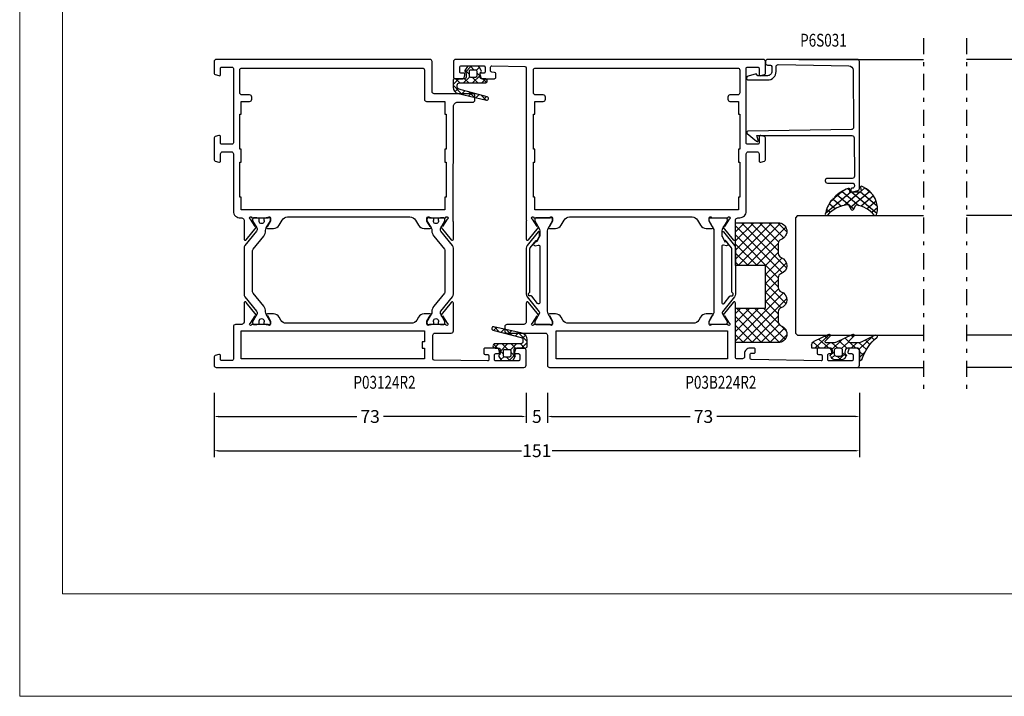
# Model space of a CAD drawing. Units: millimetres. Extents: x -1817 to 21, y -1445 to 1008.
# Drawn here: x -399 to -168, y -811 to -653 of the extents above; entities that cross this region are included whole.
import ezdxf
from ezdxf.enums import TextEntityAlignment as Align

# ---------------------------------------------------------------- set-up
doc = ezdxf.new("R2010")
doc.units = ezdxf.units.MM
doc.header["$LTSCALE"] = 0.838525
doc.linetypes.add('OGLT0', pattern=[10, 4.5, -2.2, 1.1, -2.2])
doc.layers.get('Defpoints').update_dxf_attribs({"lineweight": 5})
doc.layers.add('Frame Border', color=1, linetype='Continuous', lineweight=5)
doc.layers.add('PROFIL', color=7, linetype='Continuous', lineweight=5)
doc.styles.add('ORGADATA', font='txt', dxfattribs={"oblique": 1})
doc.styles.get("Standard").update_dxf_attribs({"font": 'txt.shx', "oblique": 1})
doc.dimstyles.new('ORGADATA', dxfattribs={"dimtxt": 0.18, "dimasz": 0.18, "dimexe": 0.18, "dimexo": 0.625, "dimgap": 0.09, "dimtad": 1, "dimtih": 1, "dimtoh": 1, "dimdec": 4, "dimzin": 0, "dimdsep": 46, "dimtxsty": 'Standard', "dimcen": 0.09, "dimadec": 0, "dimazin": 0, "dimtfac": 1, "dimtdec": 4, "dimtofl": 0, "dimtmove": 2, "dimatfit": 3, "dimfxl": 1, "dimtolj": 1, "dimtzin": 0, "dimarcsym": 0})

# ---------------------------------------------------------------- blocks, each defined once
blk = doc.blocks.new('*U954', base_point=(-77, -186))
at = {"color": 7, "linetype": 'Continuous'}
for p, q in [((-64, -156), (-64.5, -156.5)), ((-64.5, -156.5), (-64.5, -186)), ((-37, -156), (-64, -156)), ((-36.5, -156.5), (-37, -156)), ((-36.5, -156.5), (-36.5, -186)), ((0, -156.800003), (0, -186)), ((-72, -170), (-72, -186))]:
    blk.add_line(p, q, dxfattribs=at)
at = {"color": 7, "linetype": 'OGLT0'}
blk.add_line((5, -186), (-77, -186), dxfattribs=at)
blk = doc.blocks.new('BLY_P03124R2', base_point=(0, 3.4))
at = {"color": 7, "linetype": 'Continuous'}
for points in [[(2.458846, 3.4), (0.5, 3.4, -0.414214), (0, 3.9), (0, 75.9, -0.414214), (0.5, 76.4), (4, 76.4, -0.414214), (4.5, 75.9), (4.5, 74.187564, -0.339454), (4.277646, 73.897787), (3.577646, 73.710222, -0.493145), (3.2, 74), (3.2, 74.6, 0.414214), (2.9, 74.9), (1.8, 74.9, 0.414214), (1.5, 74.6), (1.5, 69.3, 0.414214), (1.8, 69), (2.9, 69, 0.414214), (3.2, 69.3), (3.2, 69.9, -0.493145), (3.577646, 70.189778), (4.277646, 70.002213, -0.339454), (4.5, 69.712436), (4.5, 66.8, -0.414214), (4.2, 66.5), (3.309792, 66.5, -0.409535), (3.00983, 66.795201), (3.000077, 67.404799, 0.409535), (2.700115, 67.7), (1.8, 67.7, 0.418907), (1.500038, 67.395201), (1.700038, 54.895201, 0.409535), (2, 54.6), (7.5, 54.6, 0.414214), (8, 55.1), (8, 58.9, -0.414214), (8.5, 59.4), (10.960318, 59.380093, -0.071179), (11.10053, 59.400155), (15.008438, 59.400155, -0.70673), (15.197234, 58.867011), (12.304436, 56.524469, -0.947228), (12.036634, 56.820802), (10.342627, 57.920903, 0.309121), (10.1, 58.15, 0.841432), (10, 57.567157), (10, 53.782843, 0.843039), (10.1, 53.2), (10.8, 53.2), (12.1, 53.95, -1), (12.5, 53.95), (12.5, 52.507244, -0.268035), (11.749584, 51.207965), (11.050416, 50.8046, 0.268035), (10.3, 49.505321), (10.3, 20.294679, 0.268035), (11.050416, 18.9954), (11.749584, 18.592035, -0.268035), (12.5, 17.292756), (12.5, 15.85, -1), (12.1, 15.85), (10.8, 16.6), (10.1, 16.6, 0.843039), (10, 16.017157), (10, 12.232843, 0.843039), (10.1, 11.65, 0.309121), (10.342627, 11.879097), (12.036634, 12.979199, -0.947228), (12.304436, 13.275531), (15.197234, 10.932989, -0.70673), (15.008438, 10.399845), (11.10053, 10.399845, 0.528235), (10, 9.7), (10, 8.4, -0.414214), (9.5, 7.9), (1.9, 7.9, 0.414214), (1.6, 7.6), (1.6, 5.2, 0.414214), (1.9, 4.9), (2.7, 4.9, -0.493145), (2.989778, 4.522354), (2.748623, 3.622354, -0.339454), (2.458846, 3.4)], [(69.9, 4.9, 0.414214), (70.2, 5.2), (70.2, 7.6, 0.198912), (70.112132, 7.812132, 0.198912), (69.9, 7.9), (52.5, 7.9, 0.414214), (52.2, 7.6), (52.2, 5.2, 0.414214), (52.5, 4.9), (53.9, 4.9, -0.493145), (54.189778, 4.522354), (53.948623, 3.622354, -0.339454), (53.658846, 3.4), (48.541154, 3.4, -0.339454), (48.251377, 3.622354), (48.010222, 4.522354, -0.493145), (48.3, 4.9), (49.9, 4.9, 0.414214), (50.4, 5.4), (50.4, 7.4, 0.414214), (49.9, 7.9), (36.5, 7.9, -0.448235), (35, 9.600043), (35, 9.7, 0.500138), (34.039682, 10.419907, -0.071179), (33.89947, 10.399845), (29.991562, 10.399845, -0.70673), (29.802766, 10.932989), (32.695564, 13.275531, -0.947228), (32.963366, 12.979199), (34.657373, 11.879097, 0.309121), (34.9, 11.65, 0.843039), (35, 12.232843), (35, 16.017157, 0.843039), (34.9, 16.6), (34.2, 16.6), (32.9, 15.85, -1), (32.5, 15.85), (32.5, 17.292756, -0.268035), (33.250416, 18.592035), (34.449584, 19.283862, 0.268035), (35.2, 20.58314), (35.2, 49.21686, 0.268035), (34.449584, 50.516138), (33.250416, 51.207965, -0.268035), (32.5, 52.507244), (32.5, 53.95, -1), (32.9, 53.95), (34.2, 53.2), (34.9, 53.2, 0.843039), (35, 53.782843), (35, 57.567157, 0.843039), (34.9, 58.15, 0.309121), (34.657373, 57.920903), (32.963366, 56.820801, -0.947228), (32.695564, 56.524469), (29.802766, 58.867011, -0.70673), (29.991562, 59.400155), (33.89947, 59.400155, -0.071179), (34.039682, 59.380093, 0.088458), (34.25, 59.35), (61, 59.4, 0.414214), (62, 60.4), (62, 63.9, -0.414214), (62.5, 64.4), (63.5, 64.4, -0.414214), (64, 63.9), (64, 54.9, 0.414214), (64.5, 54.4), (71.5, 54.4, -0.414214), (72, 53.9), (72, 3.9, -0.414214), (71.5, 3.4), (68.741154, 3.4, -0.339454), (68.451377, 3.622354), (68.210222, 4.522354, -0.493145), (68.5, 4.9), (69.9, 4.9)], [(27.314704, 57.4), (17.685296, 57.4, 0.171831), (17.370636, 57.288573), (14.288365, 54.792599, -0.171831), (13.029725, 54.346891), (13.008013, 54.346891, 0.131652), (12.408013, 54.186122), (10.7, 53.2), (10.4, 53.2, -0.414214), (10, 53.6), (10, 54.2), (10.1, 54.2), (10.1, 54.775), (10.509526, 54.775, 1.69614), (10.509526, 55.825), (10.1, 55.825), (10.1, 56.4), (10, 56.4), (10, 57, -0.414214), (10.4, 57.4), (10.7, 57.4), (12.408013, 56.413878, 0.131652), (12.658013, 56.346891), (12.852665, 56.346891, 0.171831), (13.167325, 56.458318), (16.524798, 59.177146, -0.171831), (17.154119, 59.4), (27.845881, 59.4, -0.171831), (28.475202, 59.177146), (31.832675, 56.458318, 0.171831), (32.147335, 56.346891), (32.341987, 56.346891, 0.131652), (32.591987, 56.413878), (34.3, 57.4), (34.6, 57.4, -0.414214), (35, 57), (35, 56.4), (34.9, 56.4), (34.9, 55.825), (34.490474, 55.825, 1.69614), (34.490474, 54.775), (34.9, 54.775), (34.9, 54.2), (35, 54.2), (35, 53.6, -0.414214), (34.6, 53.2), (34.3, 53.2), (32.591987, 54.186122, 0.131652), (31.991987, 54.346891), (31.970275, 54.346891, -0.171831), (30.711635, 54.792599), (27.629364, 57.288573, 0.171831), (27.314704, 57.4)], [(70, 9.9), (70, 52.1, 0.414214), (69.5, 52.6), (62.7, 52.6, -0.414214), (62.2, 53.1), (62.2, 57.4), (59.2, 57.4), (59.2, 57.7), (51, 57.7), (51, 57.4), (48, 57.4), (48, 57.7), (39.8, 57.7), (39.8, 57.4), (36.8, 57.4), (36.8, 9.7), (39.8, 9.7), (39.8, 9.4), (48, 9.4), (48, 9.7), (51, 9.7), (51, 9.4), (59.2, 9.4), (59.2, 9.7), (62.2, 9.7), (62.2, 11.7, -0.414214), (62.7, 12.2), (63.2, 12.2, -0.414214), (63.7, 11.7), (63.7, 9.9, 0.414214), (64.2, 9.4), (69.5, 9.4, 0.414214), (70, 9.9)], [(27.845881, 10.4), (17.154119, 10.4, -0.171831), (16.524798, 10.622854), (13.167325, 13.341682, 0.171831), (12.852665, 13.453109), (12.658013, 13.453109, 0.131652), (12.408013, 13.386122), (10.7, 12.4), (10.4, 12.4, -0.414214), (10, 12.8), (10, 13.4), (10.1, 13.4), (10.1, 13.975), (10.509526, 13.975, 1.69614), (10.509526, 15.025), (10.1, 15.025), (10.1, 15.6), (10, 15.6), (10, 16.2, -0.414214), (10.4, 16.6), (10.7, 16.6), (12.408013, 15.613878, 0.131652), (13.008013, 15.453109), (13.029725, 15.453109, -0.171831), (14.288365, 15.007401), (17.370636, 12.511427, 0.171831), (17.685296, 12.4), (27.314704, 12.4, 0.171831), (27.629364, 12.511427), (30.711635, 15.007401, -0.171831), (31.970275, 15.453109), (31.991987, 15.453109, 0.131652), (32.591987, 15.613878), (34.3, 16.6), (34.6, 16.6, -0.414214), (35, 16.2), (35, 15.6), (34.9, 15.6), (34.9, 15.025), (34.490474, 15.025, 1.69614), (34.490474, 13.975), (34.9, 13.975), (34.9, 13.4), (35, 13.4), (35, 12.8, -0.414214), (34.6, 12.4), (34.3, 12.4), (32.591987, 13.386122, 0.131652), (32.341987, 13.453109), (32.147335, 13.453109, 0.171831), (31.832675, 13.341682), (28.475202, 10.622854, -0.171831), (27.845881, 10.4)]]:
    blk.add_lwpolyline(points, format="xyb", close=True, dxfattribs=at)
blk.add_lwpolyline([(2, 52.6), (2, 9.7), (8.5, 9.7), (8.5, 52.6), (6, 52.6), (6, 52.1), (4.5, 52.1), (4.5, 52.6), (2, 52.6)], close=True, dxfattribs=at)
blk = doc.blocks.new('BLY_AGS133', base_point=(-5.8, 3.3))
at = {"color": 7, "linetype": 'Continuous'}
for p, q in [((-1.557359, 11.6), (-2.9, 10.257359)), ((0.791732, 9.43619), (-1.372078, 11.6)), ((-1.9, 10.006602), (-2.9, 11.006602)), ((0.142488, 11.178527), (-0.564926, 10.471113)), ((0.741215, 9.655933), (-0.058688, 8.856031)), ((-4.441548, 8.715812), (-5.8, 7.357359)), ((-5, 6.742641), (-5.8, 7.542641)), ((-3.886039, 7.75), (-4.910764, 8.774725)), ((-1.9, 7.014719), (-3.664719, 5.25)), ((-1.9, 9.136039), (-3.335295, 7.700744)), ((-2.689041, 6.553002), (-3.2, 7.063961)), ((-1.9, 7.885281), (-2.9, 8.885281)), ((1.424985, 6.681617), (0.185163, 7.921439)), ((1.137732, 7.931131), (0.380269, 7.173668)), ((-4.905037, 6.131002), (-5.604938, 5.431101)), ((-3.507359, 5.25), (-4.307359, 6.05)), ((-2.02577, 3.76841), (-2.9, 4.642641)), ((-1.9, 4.893398), (-2.868381, 3.925017)), ((-1.9, 5.763961), (-2.689041, 6.553002)), ((1.53425, 6.206328), (0.819227, 5.491305)), ((2.058239, 3.927043), (0.934049, 5.051232)), ((1.930768, 4.481525), (1.258184, 3.808942))]:
    blk.add_line(p, q, dxfattribs=at)
for points in [[(2.089831, 3.789619, -0.985475), (1.312958, 3.599014), (-0.416197, 10.226232, 0.341288), (-0.9, 10.6), (-1.4, 10.6, 0.414214), (-1.9, 10.1), (-1.9, 4.1, -1), (-2.9, 4.1), (-2.9, 4.95, 0.414214), (-3.2, 5.25), (-4.151472, 5.25, 0.198912), (-4.363604, 5.162132), (-4.487868, 5.037868, -0.339454), (-4.85, 4.990192), (-5.55, 5.394338, -0.267949), (-5.8, 5.82735), (-5.8, 7.97265, -0.267949), (-5.55, 8.405662), (-4.85, 8.809808, -0.339454), (-4.487868, 8.762132), (-4.363604, 8.637868, 0.198912), (-4.151472, 8.55), (-3.2, 8.55, 0.414214), (-2.9, 8.85), (-2.9, 11.1, -0.414214), (-2.4, 11.6), (-0.9, 11.6, -0.349476), (0.561867, 10.436071), (2.089831, 3.789619)], [(-3.287868, 6.137868, 0.198912), (-3.2, 6.35), (-3.2, 7.45, 0.414214), (-3.5, 7.75), (-4.7, 7.75, 0.414214), (-5, 7.45), (-5, 6.35, 0.414214), (-4.7, 6.05), (-3.5, 6.05, 0.198912), (-3.287868, 6.137868)]]:
    blk.add_lwpolyline(points, format="xyb", close=True, dxfattribs=at)
blk = doc.blocks.new('BLY_P03B224R2', base_point=(1240.6, 354.2))
at = {"color": 7, "linetype": 'Continuous'}
for points in [[(1240.6, 376.7), (1240.6, 448.7, -0.414214), (1241.1, 449.2), (1244.6, 449.2, -0.414214), (1245.1, 448.7), (1245.1, 446.987564, -0.339454), (1244.877646, 446.697787), (1244.177646, 446.510222, -0.493145), (1243.8, 446.8), (1243.8, 447.4, 0.414214), (1243.5, 447.7), (1242.4, 447.7, 0.414214), (1242.1, 447.4), (1242.1, 442.1, 0.414214), (1242.4, 441.8), (1243.5, 441.8, 0.414214), (1243.8, 442.1), (1243.8, 442.7, -0.493145), (1244.177646, 442.989778), (1244.877646, 442.802213, -0.339454), (1245.1, 442.512436), (1245.1, 439.6, -0.414214), (1244.8, 439.3), (1243.911297, 439.3, -0.408834), (1243.611348, 439.594479), (1243.600102, 440.205521, 0.408834), (1243.300152, 440.5), (1242.4, 440.5, 0.419614), (1242.100051, 440.194479), (1242.400051, 423.894479, 0.408834), (1242.7, 423.6), (1243.600152, 423.6, 0.419614), (1243.900102, 423.905521), (1243.889262, 424.494479, -0.419614), (1244.189211, 424.8), (1244.8, 424.8, -0.414214), (1245.1, 424.5), (1245.1, 423.6, -0.414214), (1243.8, 422.3), (1243.1, 422.3, 0.41422), (1242.6, 421.79999), (1242.6, 420.5, 0.414214), (1242.9, 420.2), (1251.080742, 420.2, 0.163162), (1251.560318, 420.180093, -0.071179), (1251.70053, 420.200155), (1255.608438, 420.200155, -0.70673), (1255.797234, 419.667011), (1252.904436, 417.324469, -0.947228), (1252.636634, 417.620801), (1250.942627, 418.720903, 0.309121), (1250.7, 418.95, 0.843039), (1250.6, 418.367157), (1250.6, 414.582843, 0.843039), (1250.7, 414), (1251.4, 414), (1252.7, 414.75, -1), (1253.1, 414.75), (1253.1, 413.307244, -0.268035), (1252.349584, 412.007965), (1251.650416, 411.6046, 0.268035), (1250.9, 410.305321), (1250.9, 381.094679, 0.268035), (1251.650416, 379.7954), (1252.349584, 379.392035, -0.268035), (1253.1, 378.092756), (1253.1, 376.65, -1), (1252.7, 376.65), (1251.4, 377.4), (1250.7, 377.4, 0.843039), (1250.6, 376.817157), (1250.6, 373.032843, 0.817262), (1250.7, 372.45, 0.309121), (1250.942627, 372.679097), (1252.636634, 373.779198, -0.947228), (1252.904436, 374.075531), (1255.797234, 371.732989, -0.70673), (1255.608438, 371.199845), (1251.70053, 371.199845, -0.071179), (1251.560318, 371.219907, 0.495154), (1250.6, 370.5), (1250.6, 366.7, -0.414214), (1250.1, 366.2), (1249.1, 366.2, -0.414214), (1248.6, 366.7), (1248.6, 375.7, 0.414214), (1248.1, 376.2), (1241.1, 376.2, -0.414214), (1240.6, 376.7)], [(1312.1, 427.2, -0.198912), (1312.453553, 427.053553, -0.198912), (1312.6, 426.7), (1312.6, 354.7, -0.414214), (1312.1, 354.2), (1308.6, 354.2, -0.414214), (1308.1, 354.7), (1308.1, 356.412436, -0.339454), (1308.322354, 356.702213), (1309.022354, 356.889778, -0.493145), (1309.4, 356.6), (1309.4, 356, 0.414214), (1309.7, 355.7), (1310.8, 355.7, 0.414214), (1311.1, 356), (1311.1, 361.3, 0.414214), (1310.8, 361.6), (1309.7, 361.6, 0.414214), (1309.4, 361.3), (1309.4, 360.7, -0.493145), (1309.022354, 360.410222), (1308.322354, 360.597787, -0.339454), (1308.1, 360.887564), (1308.1, 363.8, -0.414214), (1308.4, 364.1), (1309.288027, 364.1, -0.40852), (1309.58797, 363.805843), (1309.599886, 363.194157, 0.40852), (1309.899829, 362.9), (1310.8, 362.9, 0.41993), (1311.099943, 363.205843), (1310.949943, 370.905843, 0.40852), (1310.65, 371.2), (1275.119258, 371.2), (1274.85, 371.25, 0.088458), (1274.639682, 371.219907, -0.071179), (1274.49947, 371.199845), (1270.591562, 371.199845, -0.70673), (1270.402766, 371.732989), (1273.295564, 374.075531, -0.947228), (1273.563366, 373.779199), (1275.257373, 372.679097, 0.309121), (1275.5, 372.45, 0.843039), (1275.6, 373.032843), (1275.6, 376.817157, 0.843039), (1275.5, 377.4), (1274.8, 377.4), (1273.5, 376.65, -1), (1273.1, 376.65), (1273.1, 378.092756, -0.268035), (1273.850416, 379.392035), (1275.049584, 380.083862, 0.268035), (1275.8, 381.38314), (1275.8, 410.01686, 0.268035), (1275.049584, 411.316138), (1273.850416, 412.007965, -0.268035), (1273.1, 413.307244), (1273.1, 414.75, -1), (1273.5, 414.75), (1274.8, 414), (1275.5, 414, 0.843039), (1275.6, 414.582843), (1275.6, 418.367157, 0.843039), (1275.5, 418.95, 0.309121), (1275.257373, 418.720903), (1273.563366, 417.620801, -0.947228), (1273.295564, 417.324469), (1270.402766, 419.667011, -0.70673), (1270.591562, 420.200155), (1274.49947, 420.200155, -0.071179), (1274.639682, 420.180093, 0.500145), (1275.6, 420.900018), (1275.6, 421.2, -0.414214), (1277.1, 422.7), (1290.5, 422.7, 0.414214), (1291, 423.2), (1291, 425.2, 0.414214), (1290.5, 425.7), (1288.9, 425.7, -0.493145), (1288.610222, 426.077646), (1288.851377, 426.977646, -0.339454), (1289.141154, 427.2), (1294.258846, 427.2, -0.339454), (1294.548623, 426.977646), (1294.789778, 426.077646, -0.493145), (1294.5, 425.7), (1293.1, 425.7, 0.414214), (1292.8, 425.4), (1292.8, 423, 0.414214), (1293.1, 422.7), (1310.5, 422.7, 0.414214), (1310.8, 423), (1310.8, 425.4, 0.414214), (1310.5, 425.7), (1309.1, 425.7, -0.493145), (1308.810222, 426.077646), (1309.051377, 426.977646, -0.339454), (1309.341154, 427.2), (1312.1, 427.2)], [(1269.992813, 417.764322), (1270.117187, 417.809848, 0.582571), (1270.131466, 417.895658), (1269.529471, 418.383144, 0.693725), (1269.045233, 418.097906), (1269.17674, 417.352094, -0.466308), (1268.881297, 417), (1255.719961, 417, -0.70673), (1255.531165, 417.533144), (1257.210681, 418.893189, 0.293201), (1257.312506, 419.200762, -0.90824), (1258.061403, 419.471429, 0.28969), (1258.332456, 419.3), (1268.423581, 419.3, -0.171831), (1268.517979, 419.266572), (1270.231466, 417.879018, -0.582571), (1270.217187, 417.793207), (1270.116446, 417.756332, 0.651863), (1270.110545, 417.665028), (1271.130839, 417.133897, 0.120571), (1271.269364, 417.1), (1272.2, 417.1, 0.70673), (1272.294398, 417.366572), (1269.070608, 419.977146, 0.171831), (1268.441287, 420.2), (1257.748463, 420.2, 0.171831), (1257.119142, 419.977146), (1253.588796, 417.118328, -0.260812), (1253.3, 417.068629, -0.045973), (1253.1, 417.16077), (1251.3, 418.2), (1251, 418.2, 0.414214), (1250.6, 417.8), (1250.6, 414.4, 0.414214), (1251, 414), (1251.3, 414), (1253.1, 415.03923, -0.131652), (1253.7, 415.2), (1272.5, 415.2, -0.131652), (1273.1, 415.03923), (1274.9, 414), (1275.2, 414, 0.414214), (1275.6, 414.4), (1275.6, 417.8, 0.414214), (1275.2, 418.2), (1274.9, 418.2), (1273.1, 417.16077, -0.131652), (1272.5, 417), (1271.402117, 417, -0.120571), (1271.171243, 417.056495), (1269.986913, 417.673018, -0.651863), (1269.992813, 417.764322)], [(1310.453553, 421.053553, 0.198912), (1310.1, 421.2), (1304.8, 421.2, 0.414214), (1304.3, 420.7), (1304.3, 418.9, -0.414214), (1303.8, 418.4), (1303.3, 418.4, -0.414214), (1302.8, 418.9), (1302.8, 420.9), (1299.8, 420.9), (1299.8, 421.2), (1291.6, 421.2), (1291.6, 420.9), (1288.6, 420.9), (1288.6, 421.2), (1280.4, 421.2), (1280.4, 420.9), (1277.4, 420.9), (1277.4, 373.2), (1280.4, 373.2), (1280.4, 372.9), (1288.6, 372.9), (1288.6, 373.2), (1291.6, 373.2), (1291.6, 372.9), (1299.8, 372.9), (1299.8, 373.2), (1302.8, 373.2), (1302.8, 375.2, -0.414214), (1303.3, 375.7), (1303.8, 375.7, -0.414214), (1304.3, 375.2), (1304.3, 373.4, 0.414214), (1304.8, 372.9), (1310.1, 372.9, 0.414214), (1310.6, 373.4), (1310.6, 420.7, 0.198912), (1310.453553, 421.053553)], [(1269.992813, 373.635678), (1270.117187, 373.590152, -0.582571), (1270.131466, 373.504342), (1269.529471, 373.016856, -0.693725), (1269.045233, 373.302094), (1269.17674, 374.047906, 0.466308), (1268.881297, 374.4), (1255.719961, 374.4, 0.70673), (1255.531165, 373.866856), (1257.210681, 372.506811, -0.293201), (1257.312506, 372.199238, 0.90824), (1258.061403, 371.928571, -0.28969), (1258.332456, 372.1), (1268.423581, 372.1, 0.171831), (1268.517979, 372.133428), (1270.231466, 373.520982, 0.582571), (1270.217187, 373.606793), (1270.116446, 373.643668, -0.651863), (1270.110545, 373.734972), (1271.130839, 374.266103, -0.120571), (1271.269364, 374.3), (1272.2, 374.3, -0.70673), (1272.294398, 374.033428), (1269.070608, 371.422854, -0.171831), (1268.441287, 371.2), (1257.748463, 371.2, -0.171831), (1257.119142, 371.422854), (1253.588796, 374.281672, 0.260812), (1253.3, 374.331371, 0.045973), (1253.1, 374.23923), (1251.3, 373.2), (1251, 373.2, -0.414214), (1250.6, 373.6), (1250.6, 377, -0.414214), (1251, 377.4), (1251.3, 377.4), (1253.1, 376.36077, 0.131652), (1253.7, 376.2), (1272.5, 376.2, 0.131652), (1273.1, 376.36077), (1274.9, 377.4), (1275.2, 377.4, -0.414214), (1275.6, 377), (1275.6, 373.6, -0.414214), (1275.2, 373.2), (1274.9, 373.2), (1273.1, 374.23923, 0.131652), (1272.5, 374.4), (1271.402117, 374.4, 0.120571), (1271.171243, 374.343505), (1269.986913, 373.726982, 0.651863), (1269.992813, 373.635678)]]:
    blk.add_lwpolyline(points, format="xyb", close=True, dxfattribs=at)
blk.add_lwpolyline([(1242.6, 418.3), (1242.6, 378.2), (1249.1, 378.2), (1249.1, 418.3), (1242.6, 418.3)], close=True, dxfattribs=at)
blk = doc.blocks.new('BLY_AGS900', base_point=(-13.205244, 13.2))
at = {"color": 7, "linetype": 'Continuous'}
for p, q in [((-13.204226, 21.25822), (-9.813645, 24.648801)), ((-13.203114, 19.138012), (-8.953348, 23.387778)), ((-13.202002, 17.017803), (-7.021958, 23.197848)), ((-13.20089, 14.897595), (-2.917094, 25.181391)), ((-13.196479, 23.387288), (-11.387288, 25.196479)), ((-13.184045, 23.490805), (-5.2, 15.506759)), ((-12.777164, 13.2), (-1.589198, 24.387966)), ((-12.387634, 24.815713), (-5.2, 17.62808)), ((-10.546301, 25.095701), (-9.310326, 23.859726)), ((-8.710274, 23.259674), (-5.2, 19.7494)), ((-6.526336, 23.197056), (-3.52928, 20.2)), ((-5.083894, 23.875935), (-1.407959, 20.2)), ((-4.082878, 24.996239), (0.713361, 20.2)), ((-3.655844, 20.2), (-0.623246, 23.232598)), ((-1.534524, 20.2), (1.46255, 23.197074)), ((-0.164991, 23.199673), (2.834681, 20.2)), ((0.586797, 20.2), (5.472072, 25.085276)), ((1.959722, 23.19628), (11.956002, 13.2)), ((2.708117, 20.2), (6.594508, 24.086391)), ((3.070302, 24.20702), (14.077322, 13.2)), ((4.268905, 25.129737), (14.8, 14.598642)), ((4.8, 15.927922), (13.802616, 24.930538)), ((4.8, 13.806602), (14.727394, 23.733996)), ((4.8, 20.170563), (7.829311, 23.199873)), ((4.8, 18.049242), (9.949285, 23.198527)), ((8.320401, 23.199562), (14.8, 16.719963)), ((10.362606, 23.278677), (14.8, 18.841283)), ((11.272078, 24.490525), (14.8, 20.962603)), ((12.687112, 25.196812), (14.8, 23.083924)), ((-13.204295, 21.389734), (-5.2, 13.385439)), ((6.314719, 13.2), (14.8, 21.685281)), ((-13.203182, 19.2673), (-7.135881, 13.2)), ((-10.655844, 13.2), (-5.2, 18.655844)), ((8.436039, 13.2), (14.8, 19.563961)), ((-13.202069, 17.144867), (-9.257202, 13.2)), ((-8.534524, 13.2), (-5.2, 16.534524)), ((4.8, 18.234681), (9.834681, 13.2)), ((10.557359, 13.2), (14.8, 17.442641)), ((-13.200956, 15.022434), (-11.378522, 13.2)), ((-6.413203, 13.2), (-5.2, 14.413203)), ((4.8, 16.113361), (7.713361, 13.2)), ((4.8, 13.992041), (5.592041, 13.2)), ((12.67868, 13.2), (14.8, 15.32132)), ((14.792929, 13.192929), (14.807071, 13.207071))]:
    blk.add_line(p, q, dxfattribs=at)
blk.add_lwpolyline([(-9.309999, 23.87, 0.84268), (-13.205244, 23.2), (-13.2, 13.2), (-5.2, 13.2), (-5.2, 20.2), (4.8, 20.2), (4.8, 13.2), (14.8, 13.2), (14.8, 23.2, 0.84268), (10.914942, 23.868248, -0.318447), (9.969984, 23.198514), (7.63, 23.2, -0.318447), (6.686455, 23.868756, 0.720182), (2.890493, 23.799773, -0.298487), (1.970387, 23.196263), (-0.37, 23.2, -0.318447), (-1.313545, 23.868755, 0.720182), (-5.109507, 23.799773, -0.298487), (-6.029613, 23.196263), (-8.37, 23.2, -0.318447), (-9.309999, 23.87)], format="xyb", close=True, dxfattribs=at)
blk = doc.blocks.new('BLY_P6S031')
at = {"color": 7, "linetype": 'Continuous'}
blk.add_lwpolyline([(12.703428, 25.138287), (3.703428, 25.199988, 0.416223), (3.2, 24.7), (3.2, 18.9, -0.414214), (2.7, 18.4), (2.6, 18.4, -0.414214), (2.1, 18.9), (2.1, 24.7, 0.414214), (1.6, 25.2), (1.4, 25.2, 0.414214), (0.9, 24.7, -0.414214), (0.6, 24.4), (0.3, 24.4, -0.493145), (0.010222, 24.777646), (0.345631, 26.02941, -0.339454), (0.828594, 26.4), (30.5, 26.4, -0.414214), (31, 25.9), (31, 4.9, -0.414214), (30.5, 4.4), (30.2, 4.4, -0.414214), (29.7, 4.9), (29.7, 5.4, 0.414214), (29.2, 5.9), (28.2, 5.9, 0.414214), (27.2, 4.9), (27.2, 2.6), (27.6, 2.2), (27.109811, 0.37059, -0.339454), (26.626848, 0), (26.5, 0, -0.414214), (26.2, 0.3), (26.2, 4.9, -0.414214), (28.2, 6.9), (29.300083, 6.9, 0.419548), (29.8, 7.409089), (29.499835, 23.918179, 0.406355), (28.508727, 24.899962), (15.104303, 25.016941, 0.412222), (14.6, 24.524726), (14.223623, 0.29534, -0.69483), (13.693641, 0.107408), (11.858489, 2.294457, -0.73323), (12.114705, 2.696635), (13.2, 2.405831), (13.2, 24.638298, 0.412207), (12.703428, 25.138287)], format="xyb", close=True, dxfattribs=at)
blk = doc.blocks.new('BLY_AGS305', base_point=(1.6, 8))
at = {"color": 7, "linetype": 'Continuous'}
for p, q in [((1.520859, 8.270101), (5.413939, 12.163181)), ((1.6, 6.227922), (7.447211, 12.075134)), ((4.144987, 11.912372), (6.284949, 9.772411)), ((5.980301, 12.198379), (7.27994, 10.898739)), ((0.430617, 9.262781), (1.3276, 8.365799)), ((0.535516, 9.406079), (1.924873, 10.795435)), ((1.429001, 10.385717), (5.990196, 5.824523)), ((2.658207, 11.277832), (5.546567, 8.389472)), ((1.416688, 3.923289), (5.371044, 7.877646)), ((1.598728, 8.094671), (5.291712, 4.401687)), ((0.663594, 5.291517), (1.097711, 5.725633)), ((1.6, 5.972078), (7.53844, 0.033638)), ((2.35869, 2.743971), (6.26299, 6.648271)), ((1.219274, 4.231483), (3.615093, 1.835665)), ((3.56108, 1.825041), (5.48894, 3.752901)), ((4.782635, 0.925276), (6.199371, 2.342012)), ((3.826003, 1.624755), (4.195629, 1.255129)), ((6.293637, 0.314957), (7.170005, 1.191325))]:
    blk.add_line(p, q, dxfattribs=at)
blk.add_lwpolyline([(7.96942, 11.441199, 0.644402), (7.874733, 11.979323, 0.339053), (0.038913, 8.647761, 0.634053), (0.352094, 8.204558), (1.247906, 8.362513, -0.466308), (1.6, 8.067071), (1.6, 5.947214, -0.648232), (1.1, 5.723607, 0.80284), (0.624312, 5.381696, 0.113258), (2.998971, 2.131022, -1), (3.301184, 1.868978), (3.463751, 1.752479, -1), (3.788885, 1.519481, 0.119839), (7.762243, 0.002386, 0.787252), (7.96942, 0.547582, -0.224533), (5.121735, 5.419553), (6.426785, 6.028108, 0.63707), (6.426785, 6.571892), (5.197726, 7.145012, -0.201527), (7.96942, 11.441199)], format="xyb", close=True, dxfattribs=at)
blk = doc.blocks.new('BLY_AGS100', base_point=(3.1, 11.2))
at = {"color": 7, "linetype": 'Continuous'}
for p, q in [((2.8031, 11.096307), (5.96847, 14.261677)), ((5.176816, 14.613258), (5.819397, 13.970677)), ((0.785472, 11.2), (2.04961, 12.464138)), ((1.301243, 12.124869), (2.226112, 11.2)), ((2.725922, 12.821511), (4.438621, 11.108812)), ((4.01443, 13.654323), (5.100808, 12.567945)), ((0, 11.304792), (0.104792, 11.2)), ((3.136469, 9.308356), (4.436469, 10.608356)), ((3.136469, 10.289643), (4.439389, 8.986723)), ((5.842231, 9.705201), (6.339338, 9.208095)), ((0.236469, 6.408356), (0.919909, 7.091796)), ((0.919909, 7.091796), (1.69197, 7.863857)), ((1.085883, 8.097589), (2.038172, 7.145299)), ((2.608359, 4.537606), (5.293615, 7.222861)), ((2.968538, 7.019105), (4.682757, 8.733324)), ((3.068655, 8.236137), (4.875567, 6.429225)), ((4.694716, 8.731396), (5.607452, 7.81866)), ((0.236469, 6.825682), (1.036469, 6.025682)), ((0.620521, 4.671088), (1.343057, 5.393624)), ((1.707451, 5.354701), (2.493867, 4.568284)), ((3.136469, 6.047002), (4.436469, 4.747002)), ((3.136469, 2.944395), (4.436469, 4.244395)), ((3.136469, 0.823075), (6.531123, 4.217728)), ((3.136469, 3.925682), (5.342366, 1.719785)), ((5.457037, 3.726435), (6.074252, 3.10922)), ((3.136469, 1.804361), (4.591947, 0.348884))]:
    blk.add_line(p, q, dxfattribs=at)
for points in [[(0.486469, 7.751517), (1.120003, 8.117288, -0.396012), (1.519928, 8.023425, 0.322108), (2.065879, 7.817037), (2.765879, 8.004602, 0.339454), (3.136469, 8.487564), (3.136469, 10.5, 0.414214), (2.436469, 11.2), (0, 11.2), (0, 11.443551, -0.366859), (0.25092, 11.739509, 0.128726), (5.862239, 15.296994, -0.837623), (6.290332, 14.889973), (4.602152, 11.594537, 0.147021), (4.436469, 11.043253), (4.436469, 9.028476, 0.667211), (4.948033, 8.815777), (6.044472, 9.906361, -0.858805), (6.521463, 9.553848), (4.55171, 5.814404, 0.121802), (4.436469, 5.348356), (4.436469, 3.432848, 0.667211), (4.948033, 3.220149), (6.044472, 4.310733, -0.858805), (6.521463, 3.95822), (4.717729, 0.533953, -0.278368), (3.832969, 0), (3.136469, 0), (3.136469, 4.012436, 0.339454), (2.765879, 4.495398), (2.065879, 4.682963, 0.322108), (1.519928, 4.476575, -0.396012), (1.120003, 4.382712), (0.486469, 4.748483, -0.267949), (0.236469, 5.181495), (0.236469, 7.318505, -0.267949), (0.486469, 7.751517)], [(1.036469, 6.645299), (1.036469, 5.854701, 0.414214), (1.536469, 5.354701), (2.636469, 5.354701, 0.414214), (3.136469, 5.854701), (3.136469, 6.645299, 0.414214), (2.636469, 7.145299), (1.536469, 7.145299, 0.414214), (1.036469, 6.645299)]]:
    blk.add_lwpolyline(points, format="xyb", close=True, dxfattribs=at)
blk = doc.blocks.new('*U956', base_point=(-77, -226))
at = {"color": 7, "linetype": 'OGLT0'}
blk.add_line((5, -196), (-77, -196), dxfattribs=at)
at = {"color": 7, "linetype": 'Continuous'}
for p, q in [((-72, -212), (-72, -196)), ((-64.5, -225.5), (-64.5, -196)), ((-36.5, -225.5), (-36.5, -196)), ((0, -225.199997), (0, -196)), ((-64, -226), (-64.5, -225.5)), ((-36.5, -225.5), (-37, -226)), ((-37, -226), (-64, -226))]:
    blk.add_line(p, q, dxfattribs=at)
blk = doc.blocks.new('*D1035')
at = {"color": 0, "lineweight": -2, "transparency": 16777216}
for p, q in [((-353.37, -740.37), (-353.37, -747.37)), ((-280.37, -740.37), (-280.37, -747.37)), ((-352.37, -745.87), (-319.97, -745.87)), ((-281.37, -745.87), (-313.78, -745.87))]:
    blk.add_line(p, q, dxfattribs=at)
at = {"color": 0, "transparency": 16777216}
for points in [[(-352.37, -745.7), (-352.37, -746.04), (-353.37, -745.87)], [(-281.37, -745.7), (-281.37, -746.04), (-280.37, -745.87)]]:
    blk.add_solid(points, dxfattribs=at)
at = {"layer": 'Defpoints', "color": 0, "transparency": 16777216}
for p in [(-353.37, -740.37), (-280.37, -740.37), (-353.37, -745.87)]:
    blk.add_point(p, dxfattribs=at)
at = {"color": 0, "transparency": 16777216, "insert": (-316.87, -745.87), "char_height": 3, "attachment_point": 5}
blk.add_mtext('\\A1;73', dxfattribs=at)
blk = doc.blocks.new('*D1036')
at = {"color": 0, "lineweight": -2, "transparency": 16777216}
for p, q in [((-275.37, -740.37), (-275.37, -747.37)), ((-202.37, -740.37), (-202.37, -747.37)), ((-274.37, -745.87), (-241.97, -745.87)), ((-203.37, -745.87), (-235.78, -745.87))]:
    blk.add_line(p, q, dxfattribs=at)
at = {"color": 0, "transparency": 16777216}
for points in [[(-274.37, -745.7), (-274.37, -746.04), (-275.37, -745.87)], [(-203.37, -745.7), (-203.37, -746.04), (-202.37, -745.87)]]:
    blk.add_solid(points, dxfattribs=at)
at = {"layer": 'Defpoints', "color": 0, "transparency": 16777216}
for p in [(-275.37, -740.37), (-202.37, -740.37), (-275.37, -745.87)]:
    blk.add_point(p, dxfattribs=at)
at = {"color": 0, "transparency": 16777216, "insert": (-238.87, -745.87), "char_height": 3, "attachment_point": 5}
blk.add_mtext('\\A1;73', dxfattribs=at)
blk = doc.blocks.new('*D1038')
at = {"color": 0, "lineweight": -2, "transparency": 16777216}
for p, q in [((-353.37, -740.37), (-353.37, -755.37)), ((-202.37, -740.37), (-202.37, -755.37)), ((-352.37, -753.87), (-281.47, -753.87)), ((-203.37, -753.87), (-274.27, -753.87))]:
    blk.add_line(p, q, dxfattribs=at)
at = {"color": 0, "transparency": 16777216}
for points in [[(-352.37, -753.7), (-352.37, -754.04), (-353.37, -753.87)], [(-203.37, -753.7), (-203.37, -754.04), (-202.37, -753.87)]]:
    blk.add_solid(points, dxfattribs=at)
at = {"layer": 'Defpoints', "color": 0, "transparency": 16777216}
for p in [(-353.37, -740.37), (-202.37, -740.37), (-353.37, -753.87)]:
    blk.add_point(p, dxfattribs=at)
at = {"color": 0, "transparency": 16777216, "insert": (-277.87, -753.87), "char_height": 3, "attachment_point": 5}
blk.add_mtext('\\A1;151', dxfattribs=at)
blk = doc.blocks.new('*D1039')
at = {"color": 0, "lineweight": -2, "transparency": 16777216}
for p, q in [((-280.37, -740.37), (-280.37, -747.37)), ((-275.37, -740.37), (-275.37, -747.37)), ((-281.37, -745.87), (-282.37, -745.87)), ((-274.37, -745.87), (-273.37, -745.87))]:
    blk.add_line(p, q, dxfattribs=at)
at = {"color": 0, "transparency": 16777216}
for points in [[(-281.37, -745.7), (-281.37, -746.04), (-280.37, -745.87)], [(-274.37, -745.7), (-274.37, -746.04), (-275.37, -745.87)]]:
    blk.add_solid(points, dxfattribs=at)
at = {"layer": 'Defpoints', "color": 0, "transparency": 16777216}
for p in [(-280.37, -740.37), (-275.37, -740.37), (-280.37, -745.87)]:
    blk.add_point(p, dxfattribs=at)
at = {"color": 0, "transparency": 16777216, "insert": (-277.87, -745.87), "char_height": 3, "attachment_point": 5}
blk.add_mtext('\\A1;5', dxfattribs=at)

msp = doc.modelspace()

# ---------------------------------------------------------------- linework, layer by layer
at = {"layer": 'Frame Border', "lineweight": 5}
msp.add_lwpolyline([(-398.86377, -811.3026), (-398.86377, -217.3026), (21.13623, -217.3026), (21.13623, -811.3026), (-398.86377, -811.3026)], close=True, dxfattribs=at)
at = {"layer": 'PROFIL', "color": 252, "lineweight": 5}
msp.add_lwpolyline([(-388.86377, -267.3026), (11.13623, -267.3026), (11.13623, -787.3026), (-388.86377, -787.3026)], close=True, dxfattribs=at)
at = {"layer": 'PROFIL', "lineweight": 5}
msp.add_lwpolyline([(-388.86377, -267.3026), (11.13623, -267.3026), (11.13623, -787.3026), (-388.86377, -787.3026)], close=True, dxfattribs=at)

# ---------------------------------------------------------------- block references
at = {"color": 7, "extrusion": (0, 0, -1), "rotation": 90}
for name, p in [('*U956', (217.37224, -739.37081)), ('*U954', (177.37224, -739.37081)), ('BLY_P03124R2', (353.37224, -734.37081)), ('BLY_P03B224R2', (297.37224, -734.37081)), ('BLY_P6S031', (228.77224, -693.37081)), ('BLY_AGS900', (231.37224, -728.57194)), ('BLY_AGS133', (288.42224, -732.77081))]:
    msp.add_blockref(name, p, dxfattribs=at)
at = {"color": 7, "extrusion": (0, 0, -1), "xscale": -1, "yscale": -1, "rotation": 90}
msp.add_blockref('BLY_AGS133', (289.17224, -663.97081), dxfattribs=at)
at = {"color": 7, "rotation": 270}
for name, p, xscale in [('BLY_AGS305', (-202.37224, -693.37081), 0.8461540000000001), ('BLY_AGS100', (-202.37224, -729.87081), -0.9375)]:
    msp.add_blockref(name, p, dxfattribs=dict(at, xscale=xscale))

# ---------------------------------------------------------------- texts
at = {"color": 7, "style": 'ORGADATA', "width": 0.772222}
for s, p in [('P6S031', (-205.35908, -659.37081)), ('P03124R2', (-306.23874, -739.37081)), ('P03B224R2', (-226.49748, -739.37081))]:
    msp.add_text(s, height=3, dxfattribs=at).set_placement(p, align=Align.RIGHT)

# ---------------------------------------------------------------- dimensions: what is measured, and where the dimension line sits
at = {"color": 7}
for base, p1, p2, picture, middle in [((-353.37224, -745.87081), (-280.37224, -740.37081), (-353.37224, -740.37081), '*D1035', (-316.87224, -745.87081)), ((-353.37224, -753.87081), (-202.37224, -740.37081), (-353.37224, -740.37081), '*D1038', (-277.87224, -753.87081)), ((-280.37224, -745.87081), (-275.37224, -740.37081), (-280.37224, -740.37081), '*D1039', (-277.87224, -745.87081)), ((-275.37224, -745.87081), (-202.37224, -740.37081), (-275.37224, -740.37081), '*D1036', (-238.87224, -745.87081))]:
    dim = msp.add_linear_dim(base=base, p1=p1, p2=p2, dimstyle='ORGADATA', override={"dimtxt": 3, "dimasz": 1, "dimexe": 1.5, "dimexo": 0, "dimgap": 0.6, "dimtad": 0, "dimlfac": 1, "dimzin": 12, "dimblk1": 'OBLIQUE', "dimblk2": 'OBLIQUE', "dimsah": 1, "dimdle": 0}, dxfattribs=at)
    dim.commit()
    dim.dimension.update_dxf_attribs({"geometry": picture, "text_midpoint": middle})

doc.saveas('drawing.dxf')
